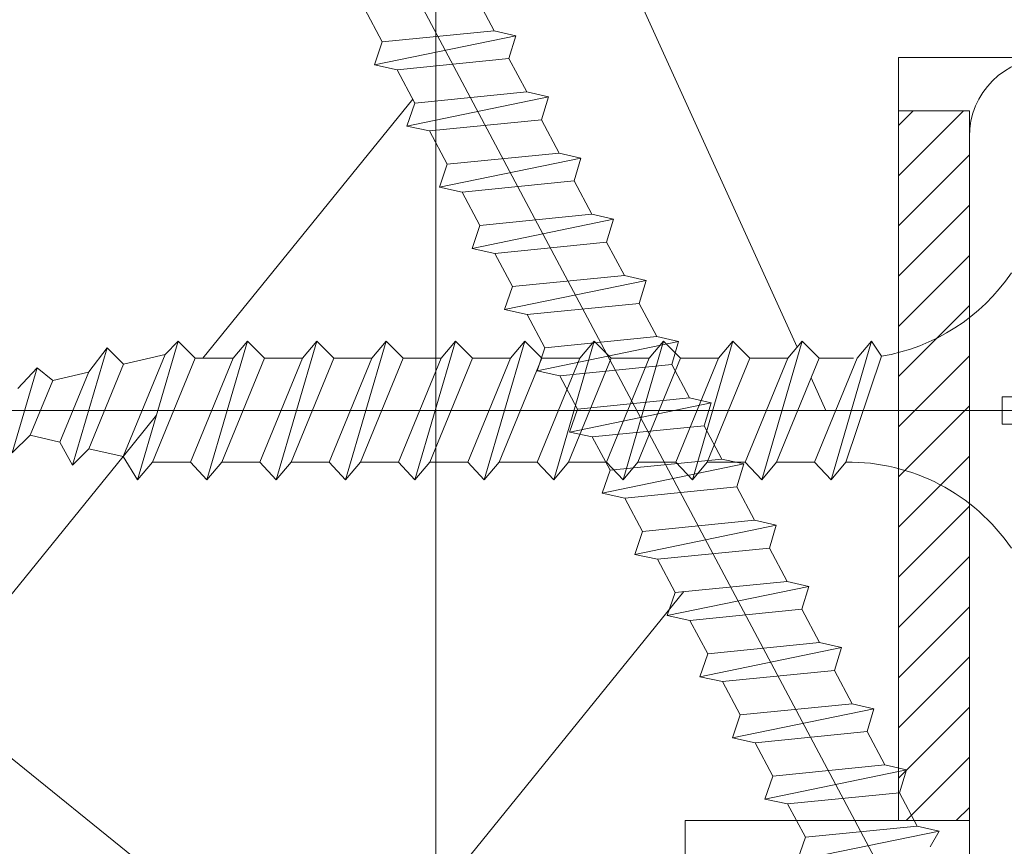
# Model space of a CAD drawing. Units: millimetres. Extents: x 0 to 459, y -15 to 642.
# Drawn here: x 103 to 117, y 445 to 457 of the extents above; entities that cross this region are included whole.
import ezdxf

# ---------------------------------------------------------------- set-up
doc = ezdxf.new("R2010")
doc.units = ezdxf.units.MM
doc.header["$PDMODE"] = 2
doc.header["$PDSIZE"] = 10
for name, color, linetype, lineweight in [('Accessoires', 5, 'Continuous', 9), ('AM_4', 3, 'Continuous', 20), ('AM_5', 3, 'Continuous', 20), ('Contour principale', 30, 'Continuous', 15), ('Contour secondaire', 5, 'Continuous', 9), ('Hachures', 5, 'Continuous', 9)]:
    doc.layers.add(name, color=color, linetype=linetype, lineweight=lineweight)
doc.layers.add('Détails masqués', color=9, linetype='Continuous', lineweight=0, plot=False)
doc.styles.get("Standard").update_dxf_attribs({"font": 'arial.ttf'})
doc.dimstyles.new('MAL-ISO$0', dxfattribs={"dimtxt": 3, "dimasz": 3, "dimexe": 1, "dimexo": 1, "dimgap": 1.5, "dimtad": 1, "dimtxsty": 'Standard', "dimcen": 0, "dimclrd": 256, "dimclre": 256, "dimclrt": 3, "dimadec": 1, "dimazin": 2, "dimtp": 0.1, "dimtm": 0.1, "dimtfac": 0.71, "dimtmove": 0, "dimatfit": 3, "dimfxl": 1, "dimlwd": -1, "dimlwe": -1, "dimarcsym": 1})
pattern_1 = [(51.00000096237134, (25.99158393827067, 27.12293695375809), (-10.84005081028688, 103.1361774472488), [21.999, -51.331]), (51.00000096237134, (23.14217823183228, 29.43034011968211), (-10.84005081028688, 103.1361774472488), [21.999, -51.331]), (51.00000096237134, (19.75076998487955, 36.89455215796863), (-10.84005081028688, 103.1361774472488), [14.666, -58.664]), (51.00000096237134, (16.35936173792681, 44.35876419625509), (-10.84005081028688, 103.1361774472488), [10.9995, -62.33049999999999]), (51.00000096237134, (10.66055032505002, 48.97357052810321), (-10.84005081028688, 103.1361774472488), [7.333, -65.997]), (51.00000096237134, (-6.575276917447006, 39.34134832775931), (-10.84005081028688, 103.1361774472488), [3.6665, -18.3325, 3.6665, -47.6645]), (51.00000096237134, (-2.502473126113259, 50.19696861299855), (-10.84005081028688, 103.1361774472488), [3.6665, -29.332, 10.9995, -29.332]), (51.00000096237134, (3.877733831144546, 63.90199460467619), (-10.84005081028688, 103.1361774472488), [3.6665, -3.6665, 3.6665, -62.33049999999999]), (51.00000096237134, (-1.279075041217894, 63.35999206416182), (-10.84005081028688, 103.1361774472488), [3.6665, -69.6635]), (51.00000096237134, (-9.285289620018723, 65.12539268957153), (-10.84005081028688, 103.1361774472488), [10.9995, -62.33049999999999]), (51.00000096237134, (-14.98410103289552, 69.74019902141964), (-10.84005081028688, 103.1361774472488), [14.666, -58.664]), (51.00000096237134, (-22.99031561169635, 71.50559964682935), (-10.84005081028688, 103.1361774472488), [18.3325, -21.999, 3.6665, -29.332]), (141.0000009623713, (-7.256672461828018, 21.0215160042336), (-103.1361774472488, -10.84005081028688), [3.6665, -7.333, 18.3325, -43.998]), (141.0000009623713, (-10.64808070878076, 28.48572804252012), (-103.1361774472488, -10.84005081028688), [3.6665, -3.6665, 10.9995, -54.9975]), (141.0000009623713, (-31.13592319436385, 49.79435907635087), (-103.1361774472488, -10.84005081028688), [7.333, -65.997]), (141.0000009623713, (-6.033274376932667, 34.18453945539687), (-103.1361774472488, -10.84005081028688), [14.666, -21.999, 3.6665, -32.9985]), (141.0000009623713, (-35.06933398183094, 62.41537998699982), (-103.1361774472488, -10.84005081028688), [3.6665, -69.6635]), (141.0000009623713, (-4.267873751522956, 42.19075403419771), (-103.1361774472488, -10.84005081028688), [10.9995, -62.33049999999999]), (141.0000009623713, (-2.502473126113259, 50.19696861299855), (-103.1361774472488, -10.84005081028688), [7.333, -65.997]), (141.0000009623713, (2.112333205734842, 55.89578002587535), (-103.1361774472488, -10.84005081028688), [3.6665, -10.9995, 10.9995, -47.6645]), (141.0000009623713, (1.570330665220496, 61.05258889823779), (-103.1361774472488, -10.84005081028688), [3.6665, -69.6635]), (141.0000009623713, (15.27535665689813, 54.67238194097996), (-103.1361774472488, -10.84005081028688), [10.2662, -63.0638]), (141.0000009623713, (28.98038264857574, 48.29217498372219), (-103.1361774472488, -10.84005081028688), [7.333, -65.997]), (141.0000009623713, (10.79994332891668, 72.45021172399134), (-103.1361774472488, -10.84005081028688), [3.6665, -69.6635]), (141.0000009623713, (18.26415536720318, 75.84161997094407), (-103.1361774472488, -10.84005081028688), [10.9995, -62.33049999999999]), (141.0000009623713, (22.87896169905128, 81.54043138382087), (-103.1361774472488, -10.84005081028688), [10.9995, -62.33049999999999]), (96.00000096237129, (38.75199785278628, 54.53298893711332), (-56.98811412985205, 46.14806331935893), [5.1851643, -5.1851643, 5.1851643, -88.14878760146]), (96.00000096237129, (15.27535665689813, 54.67238194097996), (-56.98811412985205, 46.14806331935893), [10.3703286, -93.33395190146]), (96.00000096237129, (-31.67792573487819, 54.95116794871331), (-56.98811412985205, 46.14806331935893), [10.3703286, -93.33395190146]), (96.00000096237129, (-8.201284538990038, 54.81177494484666), (-56.98811412985205, 46.14806331935893), [10.3703286, -93.33395190146]), (96.00000096237129, (5.503741452687578, 48.43156798758883), (-56.98811412985205, 46.14806331935893), [10.3703286, -93.33395190146]), (96.00000096237129, (30.74578327398544, 56.29838956252303), (-56.98811412985205, 46.14806331935893), [10.3703286, -93.33395190146]), (96.00000096237129, (23.28157123569896, 52.90698131557025), (-56.98811412985205, 46.14806331935893), [15.55563956, -88.14864094146]), (96.00000096237129, (-16.20749911779087, 56.57717557025637), (-56.98811412985205, 46.14806331935893), [5.1851643, -98.51911620146]), (96.00000096237129, (-24.21371369659171, 58.34257619566608), (-56.98811412985205, 46.14806331935893), [5.1851643, -98.51911620146]), (96.00000096237129, (-5.754488369199322, 81.1378218471732), (-56.98811412985205, 46.14806331935893), [5.1851643, -98.51911620146]), (96.00000096237129, (4.28034336779222, 35.26854453642557), (-56.98811412985205, 46.14806331935893), [5.1851643, -98.51911620146]), (96.00000096237129, (9.715938247887998, 82.76382946871627), (-56.98811412985205, 46.14806331935893), [5.1851643, -98.51911620146]), (96.00000096237129, (-0.7370725007035546, 58.20318319179938), (-56.98811412985205, 46.14806331935893), [5.1851643, -98.51911620146]), (96.00000096237129, (-1.82107758173224, 68.5168009365243), (-56.98811412985205, 46.14806331935893), [5.1851643, -98.51911620146]), (186.0000009623713, (7.269142078097289, 56.43778256638967), (-46.14806331935894, -56.98811412985204), [5.1851643, -5.1851643, 15.55563956, -77.77831234146]), (186.0000009623713, (14.19135157586944, 64.98599968570488), (-46.14806331935894, -56.98811412985204), [5.1851643, -98.51911620146]), (186.0000009623713, (34.13719152093819, 48.83417752423651), (-46.14806331935894, -56.98811412985204), [5.1851643, -98.51911620146]), (186.0000009623713, (10.66055032505002, 48.97357052810321), (-46.14806331935894, -56.98811412985204), [5.1851643, -98.51911620146]), (186.0000009623713, (6.185136997068589, 66.7514003111146), (-46.14806331935894, -56.98811412985204), [5.1851643, -98.51911620146]), (186.0000009623713, (8.895149699640314, 40.96735594930237), (-46.14806331935894, -56.98811412985204), [5.1851643, -98.51911620146]), (186.0000009623713, (27.35437502703271, 63.76260160080949), (-46.14806331935894, -56.98811412985204), [5.1851643, -98.51911620146]), (186.0000009623713, (12.14716494272638, 10.02650271512772), (-46.14806331935894, -56.98811412985204), [5.1851643, -98.51911620146]), (186.0000009623713, (11.60516240221204, 15.18331158749015), (-46.14806331935894, -56.98811412985204), [10.3703286, -93.33395190146]), (186.0000009623713, (11.06315986169769, 20.34012045985259), (-46.14806331935894, -56.98811412985204), [10.3703286, -93.33395190146]), (186.0000009623713, (15.67796619354579, 26.03893187272939), (-46.14806331935894, -56.98811412985204), [10.3703286, -93.33395190146]), (186.0000009623713, (12.28655794659305, 33.50314391101585), (-46.14806331935894, -56.98811412985204), [10.3703286, -93.33395190146]), (186.0000009623713, (7.950537622478301, 74.75761488991543), (-46.14806331935894, -56.98811412985204), [10.3703286, -93.33395190146]), (186.0000009623713, (45.67420735055843, 63.08120605642847), (-46.14806331935894, -56.98811412985204), [10.3703286, -93.33395190146]), (186.0000009623713, (2.391119213468194, 102.8490624176517), (-46.14806331935894, -56.98811412985204), [10.3703286, -93.33395190146]), (186.0000009623713, (8.089930626344973, 98.23425608580357), (-46.14806331935894, -56.98811412985204), [10.3703286, -93.33395190146]), (186.0000009623713, (6.324530000935262, 90.22804150700273), (-46.14806331935894, -56.98811412985204), [10.3703286, -93.33395190146]), (186.0000009623713, (-25.97911432200141, 50.33636161686525), (-46.14806331935894, -56.98811412985204), [15.55563956, -88.14864094146]), (186.0000009623713, (9.715938247887998, 82.76382946871627), (-46.14806331935894, -56.98811412985204), [15.55563956, -88.14864094146]), (77.56505216237133, (-32.76193081590688, 65.26478569343823), (46.1480632956864, 56.98811414723543), [8.198293999999999, -155.77257075341]), (77.56505216237133, (-4.267873751522956, 42.19075403419771), (46.1480632956864, 56.98811414723543), [8.198293999999999, -155.77257075341]), (77.56505216237133, (-16.74950165830522, 61.73398444261881), (46.1480632956864, 56.98811414723543), [8.198293999999999, -155.77257075341]), (77.56505216237133, (36.98659722737658, 46.52677435831248), (46.1480632956864, 56.98811414723543), [8.198293999999999, -155.77257075341]), (77.56505216237133, (28.98038264857574, 48.29217498372219), (46.1480632956864, 56.98811414723543), [8.198293999999999, -155.77257075341]), (77.56505216237133, (3.738340827277881, 40.425353408788), (46.1480632956864, 56.98811414723543), [8.198293999999999, -155.77257075341]), (77.56505216237133, (-24.75571623710604, 63.49938506802846), (46.1480632956864, 56.98811414723543), [8.198293999999999, -155.77257075341]), (77.56505216237133, (6.185136997068589, 66.7514003111146), (46.1480632956864, 56.98811414723543), [16.396588, -147.57427675341]), (114.4349497823713, (-2.363080122246579, 73.67360980888668), (-56.98811412641972, 46.14806332139163), [8.198293999999999, -155.77257075341]), (114.4349497823713, (21.65556361415592, 68.3774079326576), (-56.98811412641972, 46.14806332139163), [8.198293999999999, -155.77257075341]), (114.4349497823713, (-12.81609087083813, 49.11296353196985), (-56.98811412641972, 46.14806332139163), [8.198293999999999, -155.77257075341]), (114.4349497823713, (-24.89510924097273, 40.02274387214032), (-56.98811412641972, 46.14806332139163), [8.198293999999999, -155.77257075341]), (114.4349497823713, (14.19135157586944, 64.98599968570488), (-56.98811412641972, 46.14806332139163), [8.198293999999999, -155.77257075341]), (114.4349497823713, (9.57654524402134, 59.28718827282808), (-56.98811412641972, 46.14806332139163), [8.198293999999999, -155.77257075341]), (114.4349497823713, (-17.43089720268623, 43.41415211909305), (-56.98811412641972, 46.14806332139163), [16.396588, -147.57427675341]), (114.4349497823713, (37.12599023124325, 70.00341555420061), (-56.98811412641972, 46.14806332139163), [16.396588, -147.57427675341]), (114.4349497823713, (29.66177819295676, 66.6120073072479), (-56.98811412641972, 46.14806332139163), [16.396588, -147.57427675341]), (167.5650521623713, (1.291544657487158, 14.09930650646146), (-56.98811414723543, 46.14806329568638), [8.198293999999999, -155.77257075341]), (167.5650521623713, (-30.05191811333516, 39.48074133162601), (-56.98811414723543, 46.14806329568638), [8.198293999999999, -155.77257075341]), (167.5650521623713, (19.06937444049853, 18.57471983444287), (-56.98811414723543, 46.14806329568638), [8.198293999999999, -155.77257075341]), (167.5650521623713, (-36.83473460724063, 54.40916540819899), (-56.98811414723543, 46.14806329568638), [8.198293999999999, -155.77257075341]), (167.5650521623713, (1.97294020186817, 32.41913882998716), (-56.98811414723543, 46.14806329568638), [8.198293999999999, -155.77257075341]), (167.5650521623713, (5.503741452687578, 48.43156798758883), (-56.98811414723543, 46.14806329568638), [8.198293999999999, -155.77257075341]), (167.5650521623713, (-1.279075041217894, 63.35999206416182), (-56.98811414723543, 46.14806329568638), [8.198293999999999, -155.77257075341]), (167.5650521623713, (0.7495421169728118, 19.25611537882389), (-56.98810847065019, 46.14808903939516), [8.198293999999999, -155.77257075341]), (167.5650521623713, (3.738340827277881, 40.425353408788), (-56.98811414723543, 46.14806329568638), [8.198293999999999, -155.77257075341]), (167.5650521623713, (23.28157123569896, 52.90698131557025), (-56.98811414723543, 46.14806329568638), [8.198293999999999, -155.77257075341]), (167.5650521623713, (22.19756615467026, 63.22059906029517), (-56.98811414723543, 46.14806329568638), [8.198293999999999, -155.77257075341]), (167.5650521623713, (14.3307445797361, 88.46264088159302), (-56.98811414723543, 46.14806329568638), [8.198293999999999, -155.77257075341]), (167.5650521623713, (-37.37673714775499, 59.56597428056142), (-56.98811414723543, 46.14806329568638), [8.198293999999999, -155.77257075341]), (167.5650521623713, (-41.44954093908873, 48.71035399532218), (-56.98811414723543, 46.14806329568638), [16.396588, -147.57427675341]), (167.5650521623713, (5.364348448820905, 24.9549267917007), (-56.98811414723543, 46.14806329568638), [16.396588, -147.57427675341]), (204.4349497823713, (6.990356070363944, 9.484500174613345), (-46.14806332139165, -56.98811412641971), [8.198293999999999, -155.77257075341]), (204.4349497823713, (49.06561559751115, 55.61699401814201), (-46.14806332139165, -56.98811412641971), [8.198293999999999, -155.77257075341]), (204.4349497823713, (18.26415536720318, 75.84161997094407), (-46.14806332139165, -56.98811412641971), [8.198293999999999, -155.77257075341]), (204.4349497823713, (19.75076998487955, 36.89455215796863), (-46.14806332139165, -56.98811412641971), [8.198293999999999, -155.77257075341]), (204.4349497823713, (23.14217823183228, 29.43034011968211), (-46.14806332139165, -56.98811412641971), [8.198293999999999, -155.77257075341]), (204.4349497823713, (16.35936173792681, 44.35876419625509), (-46.14806332139165, -56.98811412641971), [8.198293999999999, -155.77257075341]), (204.4349497823713, (-3.989087743789604, 89.14403642597404), (-46.14806332139165, -56.98811412641971), [8.198293999999999, -155.77257075341]), (204.4349497823713, (-2.223687118379914, 97.15025100477487), (-46.14806332139165, -56.98811412641971), [16.396588, -147.57427675341])]

# ---------------------------------------------------------------- blocks, each defined once
blk = doc.blocks.new('*D78')
at = {"layer": 'AM_5', "transparency": 16777216}
for p, q in [((108.9372725799301, 415.9996907262267), (108.9372713382229, 489.8061328526332)), ((347.9800934922391, 415.9996960772333), (347.9800922505319, 489.8061368742498)), ((111.9372713550467, 488.8061329031047), (344.9800922673557, 488.8061368237783))]:
    blk.add_line(p, q, dxfattribs=at)
for points in [[(111.9372713466348, 489.3061329031047), (111.9372713634586, 488.3061329031047), (108.9372713550467, 488.8061328526332)], [(344.9800922589438, 489.3061368237783), (344.9800922757676, 488.3061368237783), (347.9800922673557, 488.8061368742498)]]:
    blk.add_solid(points, dxfattribs=at)
at = {"layer": 'Defpoints', "color": 0, "transparency": 16777216}
for p in [(347.9800922824711, 488.8061368634891), (108.937272609587, 414.9996907228581), (347.980093521896, 414.9996960664727)]:
    blk.add_point(p, dxfattribs=at)
at = {"layer": 'AM_5', "color": 3, "transparency": 16777216, "insert": (223.5187250470725, 492.928235735312), "char_height": 4, "attachment_point": 5, "rotation": 9.639346397879344e-07}
blk.add_mtext('Largeur passage Réel = LS + LSF - 179 (1681)', dxfattribs=at)
blk = doc.blocks.new('sby')
at = {"layer": 'Contour secondaire', "color": 5}
for p, q in [((-0.001530087400283264, 8.947922448249301), (0.02234452662401054, -130.6703730405425)), ((1.543384161535869, 0.0005276504234643653), (1.543779902269421, -2.313758030461031)), ((-1.54233007899893, -3.856257535517216e-09), (-1.541934338267197, -2.314285684740753)), ((-1.541934338267197, -2.314285684740753), (1.543779902269421, -2.313758030461031)), ((-5.808659139247538, -19.90301326925328), (6.118024660563492, -15.90933257900542)), ((6.118024660563492, -15.90933257900542), (7.812502216247822, -17.01070549794895)), ((-7.80419657344828, -21.58486337723662), (7.814521376875064, -17.01011408232807)), ((-7.80419657344828, -21.58486337723662), (7.814521376875064, -17.01011408232807)), ((7.812502216247822, -17.01070549794895), (5.915083573016318, -18.6520155876533)), ((5.915083573016318, -18.6520155876533), (-5.809386516322434, -23.45907422441451)), ((-7.80419657344828, -21.58486337723662), (-5.808659139247538, -19.90301326925328)), ((5.915810950493437, -22.90570451679014), (5.915153520289095, -19.06106584375448)), ((-5.809386516322434, -23.45907422441451), (-7.805532034144562, -21.58486337646536)), ((-5.808659139247311, -27.71276315449722), (5.915810950493437, -22.90570451679014)), ((5.915810950493437, -22.90570451679014), (7.814521376874836, -24.81986396757202)), ((-5.808659139247311, -27.71276315449722), (-5.809386516320615, -23.45907422441451)), ((-7.804196573448053, -29.39461326248056), (7.814521376874836, -24.81986396757202)), ((5.915083573014272, -26.46176547289724), (7.813185915822032, -24.81986396757202)), ((5.915083573014272, -26.46176547289724), (-5.809386516322661, -31.26882410965845)), ((5.915810950493324, -30.71545440203408), (5.915083573014272, -26.46176547289724)), ((-7.804196573448053, -29.39461326248056), (-5.808659139247311, -27.71276315449722)), ((-5.809386516322661, -31.26882410965845), (-7.805532034144335, -29.39461326170931)), ((-5.808659139247538, -35.52251303972662), (5.915810950493324, -30.71545440203408)), ((5.915810950493324, -30.71545440203408), (7.814521376875064, -32.62961385281596)), ((-5.808659139247538, -35.52251303972662), (-5.809386516320842, -31.26882410965845)), ((-7.80419657344828, -37.20436314772451), (7.814521376875064, -32.62961385281596)), ((5.915083573014499, -34.27151535814119), (7.81318591582226, -32.62961385281596)), ((5.915083573014499, -34.27151535814119), (-5.809386516322888, -39.0785739949024)), ((5.915810950493551, -38.52520428727803), (5.915083573014499, -34.27151535814119)), ((-7.80419657344828, -37.20436314772451), (-5.808659139247538, -35.52251303972662)), ((-5.809386516322888, -39.0785739949024), (-7.805532034144562, -37.20436314695326)), ((-5.808659139247652, -43.33226292497056), (5.915810950493551, -38.52520428727803)), ((5.915810950493551, -38.52520428727803), (7.81452137687495, -40.43936373805991)), ((-5.808659139247652, -43.33226292497056), (-5.809386516321069, -39.0785739949024)), ((-7.804196573447939, -45.0141130329539), (7.81452137687495, -40.43936373805991)), ((5.915083573014385, -42.08126524338513), (7.813185915822146, -40.43936373805991)), ((5.915083573014385, -42.08126524338513), (-5.809386516322547, -46.88832388014634)), ((5.915810950493324, -46.33495417252198), (5.915083573014385, -42.08126524338513)), ((-7.804196573447939, -45.0141130329539), (-5.808659139247652, -43.33226292497056)), ((-5.809386516322547, -46.88832388014634), (-7.805532034144221, -45.0141130321972)), ((-5.808659139247425, -51.14201281021451), (5.915810950493324, -46.33495417252198)), ((5.915810950493324, -46.33495417252198), (7.814521376874723, -48.24911362330386)), ((-5.808659139247425, -51.14201281021451), (-5.809386516320728, -46.88832388014634)), ((-7.804196573448166, -52.82386291819785), (7.814521376874723, -48.24911362330386)), ((5.915083573014158, -49.89101512862908), (7.813185915821919, -48.24911362330386)), ((5.915083573014158, -49.89101512862908), (-5.809386516322775, -54.69807376539029)), ((5.91581095049321, -54.14470405775137), (5.915083573014158, -49.89101512862908)), ((-7.804196573448166, -52.82386291819785), (-5.808659139247425, -51.14201281021451)), ((-5.809386516322775, -54.69807376539029), (-7.805532034144449, -52.82386291744115)), ((-5.808659139247538, -58.95176269545846), (5.91581095049321, -54.14470405775137)), ((5.91581095049321, -54.14470405775137), (7.81452137687495, -56.05886350853325)), ((-5.808659139247538, -58.95176269545846), (-5.809386516320956, -54.69807376539029)), ((-7.804196573448394, -60.63361280344179), (7.81452137687495, -56.05886350853325)), ((5.915083573014499, -57.70076501387302), (7.813185915822146, -56.05886350853325)), ((5.915083573014499, -57.70076501387302), (-5.809386516322547, -62.50782365063424)), ((5.915810950493437, -61.95445394299531), (5.915083573014499, -57.70076501387302)), ((-7.804196573448394, -60.63361280344179), (-5.808659139247538, -58.95176269545846)), ((-5.809386516322547, -62.50782365063424), (-7.805532034144676, -60.63361280268509)), ((-5.808659139247311, -66.7615125807024), (5.915810950493437, -61.95445394299531)), ((5.915810950493437, -61.95445394299531), (7.814521376874836, -63.8686133937772)), ((-5.808659139247311, -66.7615125807024), (-5.809386516320728, -62.50782365063424)), ((-7.804196573448053, -68.44336268868574), (7.814521376874836, -63.8686133937772)), ((5.915083573014272, -65.51051489910242), (7.813185915822032, -63.8686133937772)), ((5.915083573014272, -65.51051489910242), (-5.809386516322661, -70.31757353586363)), ((5.91581095049321, -69.76420382823926), (5.915083573014272, -65.51051489910242)), ((-7.804196573448053, -68.44336268868574), (-5.808659139247311, -66.7615125807024)), ((-5.809386516322661, -70.31757353586363), (-7.805532034144335, -68.44336268792904)), ((-5.808659139247538, -74.57126246594635), (5.91581095049321, -69.76420382823926)), ((5.91581095049321, -69.76420382823926), (7.814521376875064, -71.67836327902114)), ((-5.808659139247538, -74.57126246594635), (-5.809386516320842, -70.31757353586363)), ((-7.80419657344828, -76.25311257392968), (7.814521376875064, -71.67836327902114)), ((5.915083573014499, -73.32026478434636), (7.81318591582226, -71.67836327902114)), ((5.915083573014499, -73.32026478434636), (-5.809386516322888, -78.12732342110758)), ((5.915810950493551, -77.5739537134832), (5.915083573014499, -73.32026478434636)), ((-7.80419657344828, -76.25311257392968), (-5.808659139247538, -74.57126246594635)), ((-5.809386516322888, -78.12732342110758), (-7.805532034144562, -76.25311257317298)), ((-5.808659139247652, -82.3810123511903), (5.915810950493551, -77.5739537134832)), ((5.915810950493551, -77.5739537134832), (7.81452137687495, -79.48811316426509)), ((-5.808659139247652, -82.3810123511903), (-5.809386516321069, -78.12732342110758)), ((-7.804196573448053, -84.06286245917363), (7.81452137687495, -79.48811316426509)), ((5.915083573014385, -81.13001466959031), (7.813185915822146, -79.48811316426509)), ((5.915083573014385, -81.13001466959031), (-5.809386516322661, -85.93707330635152)), ((5.915810950493324, -85.38370359872715), (5.915083573014385, -81.13001466959031)), ((-7.804196573448053, -84.06286245917363), (-5.808659139247652, -82.3810123511903)), ((-5.809386516322661, -85.93707330635152), (-7.805532034144335, -84.06286245840238)), ((-5.808659139249244, -90.19076223643424), (5.915810950491505, -85.38370359872715)), ((5.915810950491505, -85.38370359872715), (7.814521376872904, -87.29786304950903)), ((-5.808659139249244, -90.19076223643424), (-5.809386516322661, -85.93707330635152)), ((-7.804196573449985, -91.87261234441758), (7.814521376872904, -87.29786304950903)), ((5.915083573012339, -88.93976455483426), (7.8131859158201, -87.29786304950903)), ((5.915083573012339, -88.93976455483426), (-5.809386516324594, -93.74682319159547)), ((5.915810950491732, -93.1934534839711), (5.915083573012339, -88.93976455483426)), ((-7.804196573449985, -91.87261234441758), (-5.808659139249244, -90.19076223643424)), ((-5.809386516324594, -93.74682319159547), (-7.805532034146268, -91.87261234364632)), ((-5.808659139249471, -98.00051212166363), (-5.809386516322775, -93.74682319159547)), ((-5.808659139249471, -98.00051212166363), (5.915810950491732, -93.1934534839711)), ((5.915810950491732, -93.1934534839711), (7.814521376873131, -95.10761293475298)), ((-7.804196573450213, -99.68236222966152), (7.814521376873131, -95.10761293475298)), ((6.334790302902775, -96.57743375366044), (7.814521376873131, -95.10761293475298)), ((6.334790302902775, -96.57743375366044), (-5.19282407878211, -101.3037811154172)), ((5.247748884781686, -101.2771102919833), (6.334790302902775, -96.57743375366044)), ((-7.804196573450213, -99.68236222966152), (-5.808659139249471, -98.00051212166363)), ((-7.805532034146495, -99.68236222889027), (-5.19282407878211, -101.3037811154172)), ((-4.294100780611075, -105.1892897340113), (-5.19282407878211, -101.3037811154172)), ((-4.294100780609256, -105.1892897340113), (5.247748884783505, -101.2771102919833)), ((5.247748884783505, -101.2771102919833), (7.086330107557274, -103.130651292613)), ((-6.146677291140804, -107.0066218722168), (7.086330107557274, -103.130651292613)), ((7.086330107557274, -103.130651292613), (4.357787764447608, -105.1977590470087)), ((-4.294100780609256, -105.1892897340113), (-6.146677291140804, -107.0066218722168)), ((4.357787764447608, -105.1977590470087), (-3.553846087319357, -108.4415464035519)), ((3.404999853271988, -109.2439864800399), (4.339128050061959, -105.2054095711246)), ((3.404999853381128, -109.2439864799817), (4.337309140261027, -105.2132733830549)), ((-6.146677291140804, -107.0066218722168), (-3.553846087319357, -108.4415464035519)), ((-2.774564356490259, -111.7776214572186), (-3.546457783648179, -108.4456352382367)), ((-2.770588006083813, -111.7759911447647), (-3.542888637728424, -108.4370538250041)), ((-2.774564356490259, -111.7776214572186), (3.404999853381128, -109.2439864799817)), ((3.404999853381128, -109.2439864799817), (4.81591202773609, -111.0049848025701)), ((-4.771072319214113, -113.8130289723449), (4.81591202773609, -111.0049848025701)), ((-2.774564356490259, -111.7776214572186), (-4.771072319214113, -113.8130289723449)), ((4.81591202773609, -111.0049848025701), (2.496239102442132, -113.1728906675125))]:
    blk.add_line(p, q, dxfattribs=at)
for centre, start, end in [((-27.99089051590988, -19.61251015176822), 359.249685443828, 55.76684845893157), ((27.9908904257137, -19.61251015175367), 124.2331515410361, 170.3906814839999)]:
    blk.add_arc(centre, 22.18413353974098, start, end, dxfattribs=at)
blk = doc.blocks.new('sbhs')
at = {"layer": 'Contour secondaire', "color": 5}
for p, q in [((-7.901032035715957, 4.199320373161754), (184.3602814558431, -97.9856659762554)), ((15.39468768307029, -17.02429989626762), (18.68796773005295, -1.086075777646329)), ((15.39468768307029, -17.02429989626762), (18.68796773005295, -1.086075777646329)), ((16.91957838675785, -2.067207856951427), (18.6875419805491, -1.088136243481131)), ((18.6875419805491, -1.088136243481131), (19.24594867770054, -3.534005879999313)), ((19.24594867770054, -3.534005879999313), (17.9860242340817, -16.14287585354032)), ((23.00207456148905, -5.530349632965226), (19.24594867770054, -3.534005879999313)), ((21.74215011851231, -18.13921960729203), (23.00207456148905, -5.530349632965226)), ((22.29028754507419, -20.69075537985918), (25.58356759205674, -4.752531261237891)), ((23.00207456148905, -5.530349632965226), (25.58356759205674, -4.752531261237891)), ((26.14154853970444, -7.200461363590875), (25.58294063106916, -4.753710403365403)), ((26.14154853970444, -7.200461363590875), (24.88162409608742, -19.80933133713188)), ((29.89767442349284, -9.196805116556789), (26.14154853970444, -7.200461363590875)), ((29.18588740707844, -24.35721086345075), (32.47916745406064, -8.418986744829454)), ((29.89767442349284, -9.196805116556789), (32.47916745406064, -8.418986744829454)), ((33.03714840170824, -10.86691684718244), (32.47854049307307, -8.420165886956966)), ((28.63774998051656, -21.8056750908836), (29.89767442349284, -9.196805116556789)), ((33.03714840170824, -10.86691684718244), (31.77722395809167, -23.47578682072344)), ((36.79327428549709, -12.86326060014835), (33.03714840170824, -10.86691684718244)), ((36.08148726908223, -28.02366634704231), (39.37476731606489, -12.08544222842102)), ((36.79327428549709, -12.86326060014835), (39.37476731606489, -12.08544222842102)), ((39.93274826371248, -14.533372330774), (39.37414035507732, -12.08662137054853)), ((35.53334984252035, -25.47213057447516), (36.79327428549709, -12.86326060014835)), ((39.93274826371248, -14.533372330774), (38.67282382009546, -27.142242304315)), ((43.68887414750282, -16.52971608373991), (39.93274826371248, -14.533372330774)), ((17.9860242340817, -16.14287585354032), (15.39406072157703, -17.02547903771119)), ((21.74215011851231, -18.13921960729203), (17.98602423408352, -16.14287585352577)), ((42.42894970452608, -29.13858605806672), (43.68887414750282, -16.52971608373991)), ((42.97708713109023, -31.69012183063387), (46.2703671780705, -15.75189771201258)), ((43.68887414750282, -16.52971608373991), (46.2703671780705, -15.75189771201258)), ((46.82834812571821, -18.19982781436556), (46.26974021708293, -15.75307685414009)), ((22.29028754507419, -20.69075537985918), (21.74215011851231, -18.13921960729203)), ((46.82834812571639, -18.19982781436556), (45.56842368209936, -30.80869778790657)), ((50.58447400950888, -20.19617156733148), (46.82834812571821, -18.19982781436556)), ((24.88162409608742, -19.80933133713188), (22.28966058358094, -20.69193452130276)), ((28.63774998051656, -21.8056750908836), (24.88162409608742, -19.80933133711733)), ((49.87268699309402, -35.35657731422543), (53.16596704007668, -19.41835319560414)), ((50.58447400950888, -20.19617156733148), (53.16596704007668, -19.41835319560414)), ((53.72394798772427, -21.86628329795712), (53.16534007908911, -19.41953233773165)), ((49.32454956653214, -32.80504154165828), (50.58447400950888, -20.19617156733148)), ((29.18588740707844, -24.35721086345075), (28.63774998051656, -21.8056750908836)), ((53.72394798772245, -21.86628329795712), (52.46402354410725, -34.47515327148358)), ((57.48007387151267, -23.86262705092304), (53.72394798772427, -21.86628329795712)), ((56.76828685509781, -39.023032797817), (60.06156690208047, -23.0848086791957)), ((57.48007387151267, -23.86262705092304), (60.06156690208047, -23.0848086791957)), ((60.61954784972806, -25.53273878154869), (60.0609399410929, -23.08598782132322)), ((31.77722395809167, -23.47578682072344), (29.18526044558519, -24.35839000489432)), ((35.53334984252035, -25.47213057447516), (31.77722395809167, -23.47578682070889)), ((56.22014942853593, -36.47149702524985), (57.48007387151267, -23.86262705092304)), ((36.08148726908223, -28.02366634704231), (35.53334984252035, -25.47213057447516)), ((60.61954784972806, -25.53273878154869), (59.35962340611104, -38.14160875507514)), ((64.37567373351703, -27.5290825345146), (60.61954784972806, -25.53273878154869)), ((38.67282382009546, -27.142242304315), (36.0808603075908, -28.02484548848588)), ((42.42894970452608, -29.13858605806672), (38.67282382009728, -27.14224230430045)), ((63.11574929054029, -40.13795250884141), (64.37567373351703, -27.5290825345146)), ((63.66388671710217, -42.68948828140856), (66.95716676408472, -26.75126416278727)), ((64.37567373351703, -27.5290825345146), (66.95716676408472, -26.75126416278727)), ((67.51514771173242, -29.19919426514025), (66.95653980309714, -26.75244330491478)), ((42.97708713109023, -31.69012183063387), (42.42894970452608, -29.13858605806672)), ((67.51514771173242, -29.19919426514025), (66.2552232681154, -41.8080642386667)), ((71.27127359552082, -31.1955380181098), (67.51514771173242, -29.19919426514025)), ((45.56842368209936, -30.80869778790657), (42.97646016959698, -31.69130097207744)), ((49.32454956653214, -32.80504154165828), (45.568423682103, -30.80869778789202)), ((70.55948657910778, -46.35594376500012), (73.85276662609044, -30.41771964637883)), ((71.27127359552082, -31.1955380181098), (73.85276662609044, -30.41771964637883)), ((74.41074757373622, -32.86564974873181), (73.85213966510287, -30.41889878850634)), ((70.0113491525459, -43.80440799243297), (71.27127359552082, -31.1955380181098)), ((49.87268699309402, -35.35657731422543), (49.32454956653214, -32.80504154165828)), ((74.41074757373622, -32.86564974873181), (73.15082313011919, -45.47451972225826)), ((78.16687345752644, -34.86199350170136), (74.41074757373622, -32.86564974873181)), ((77.45508644111203, -50.02239924859168), (80.74836648809242, -34.08417512997039)), ((78.16687345752462, -34.86199350170136), (80.74836648809242, -34.08417512997039)), ((81.30634743574001, -36.53210523232337), (80.74773952710484, -34.0853542720979)), ((52.46402354410725, -34.47515327148358), (49.87206003160077, -35.357756455669)), ((56.22014942853593, -36.47149702524985), (52.46402354410725, -34.47515327148358)), ((76.90694901454833, -47.47086347603909), (78.16687345752462, -34.86199350170136)), ((56.76828685509781, -39.023032797817), (56.22014942853593, -36.47149702524985)), ((81.30634743574001, -36.53210523232337), (80.04642299212344, -49.14097520586438)), ((85.0624733195308, -38.52844898529293), (81.30634743574001, -36.53210523232337)), ((59.35962340611104, -38.14160875507514), (56.76765989360456, -39.02421193926057)), ((63.11574929054029, -40.13795250884141), (59.35962340611104, -38.14160875507514)), ((83.80254887655224, -51.13731895963065), (85.06247331952898, -38.52844898529293)), ((84.35068630311582, -53.68885473218324), (87.64396635009666, -37.7506306135765)), ((85.06247331952898, -38.52844898529293), (87.64396635009666, -37.7506306135765)), ((88.20194729774437, -40.19856071591494), (87.64333938911273, -37.75180975568946)), ((63.66388671710217, -42.68948828140856), (63.11574929054029, -40.13795250884141)), ((88.20194729774437, -40.19856071591494), (86.94202285412734, -52.80743068945594)), ((91.95807318153459, -42.19490446888449), (88.20194729774437, -40.19856071591494)), ((66.2552232681154, -41.8080642386667), (63.66325975560881, -42.69066742285213)), ((70.0113491525459, -43.80440799243297), (66.2552232681154, -41.8080642386667)), ((91.24628616511791, -57.35531021577845), (94.53956621210239, -41.41708609716807)), ((91.95807318153277, -42.19490446889904), (94.53956621210239, -41.41708609716807)), ((95.09754715974816, -43.8650161995065), (94.53893925111481, -41.41826523928103)), ((90.69814873855603, -54.80377444322221), (91.95807318153277, -42.19490446889904)), ((70.55948657910778, -46.35594376500012), (70.0113491525459, -43.80440799243297)), ((95.09754715974816, -43.8650161995065), (93.83762271613296, -56.4738861730475)), ((98.85367304353883, -45.8613599524906), (95.09754715974816, -43.8650161995065)), ((98.14188602712215, -61.02176569937001), (101.4351660741066, -45.08354158075963)), ((98.85367304353701, -45.8613599524906), (101.4351660741066, -45.08354158075963)), ((101.9931470217524, -47.53147168311261), (101.4345391131191, -45.08472072287259)), ((73.15082313011919, -45.47451972225826), (70.55885961761635, -46.35712290644369)), ((76.90694901455015, -47.47086347603909), (73.15082313011919, -45.47451972225826)), ((97.59374860056028, -58.47022992681377), (98.85367304353701, -45.8613599524906)), ((77.45508644111203, -50.02239924859168), (76.90694901454833, -47.47086347603909)), ((101.9931470217524, -47.53147168311261), (100.7332225781372, -60.14034165663907)), ((105.7492729055427, -49.52781543608216), (101.9931470217524, -47.53147168311261)), ((105.0374858891278, -64.68822118296157), (108.3307659361104, -48.74999706435119)), ((105.7492729055409, -49.52781543608216), (108.3307659361104, -48.74999706435119)), ((108.8887468837562, -51.19792716670418), (108.3301389751228, -48.75117620646415)), ((80.04642299212344, -49.14097520586438), (77.45445947961878, -50.02357839003525)), ((83.80254887655224, -51.13731895963065), (80.04642299212344, -49.14097520586438)), ((104.4893484625642, -62.13668541040897), (105.7492729055409, -49.52781543608216)), ((84.35068630311582, -53.68885473218324), (83.80254887655224, -51.13731895963065)), ((108.8887468837562, -51.19792716670418), (107.6288224401411, -63.80679714023063)), ((112.6448727675465, -53.19427091967373), (108.8887468837562, -51.19792716670418)), ((86.94202285412734, -52.80743068945594), (84.35005934162257, -53.69003387362682)), ((90.69814873855603, -54.80377444322221), (86.94202285412734, -52.80743068945594)), ((91.24628616511791, -57.35531021577845), (90.69814873855603, -54.80377444322221)), ((93.83762271613296, -56.4738861730475), (91.24565920362829, -57.35648935722202)), ((97.59374860056028, -58.47022992681377), (93.83762271613296, -56.4738861730475)), ((98.14188602712215, -61.02176569937001), (97.59374860056028, -58.47022992681377)), ((100.7332225781372, -60.14034165663907), (98.14125906563254, -61.02294484081358)), ((104.4893484625642, -62.13668541040897), (100.7332225781372, -60.14034165663907)), ((105.0374858891278, -64.68822118296157), (104.4893484625642, -62.13668541040897)), ((107.6288224401411, -63.80679714023063), (105.0368589276363, -64.68940032440514)), ((111.3849483245684, -65.80314089400053), (107.6288224401411, -63.80679714023063))]:
    blk.add_line(p, q, dxfattribs=at)
blk = doc.blocks.new('Patte fixation vitrage 23mm')
at = {"layer": 'Accessoires', "color": 5, "linetype": 'Continuous', "lineweight": 15}
blk.add_line((-8.07403921498917e-10, -1.11830006838909), (1.168095877801534e-07, -11.38632066189604), dxfattribs=at)
blk.add_arc((1.118299999192686, -1.118300056622957), 1.118300000000005, 90.00000060282392, 180.0000006028239, dxfattribs=at)
at = {"layer": 'Détails masqués', "color": 5, "xscale": -0.125, "yscale": 0.125, "zscale": 0.125, "rotation": 270.0000008848388}
for name, p in [('sbhs', (-0.2914916776861673, -13.23425728812862)), ('sby', (0.750000043208388, -4.974162489586433))]:
    blk.add_blockref(name, p, dxfattribs=at)

msp = doc.modelspace()

# ---------------------------------------------------------------- hatches: boundary and pattern name
at = {"layer": 'Contour secondaire'}
h = msp.add_hatch(dxfattribs=at)
h.set_pattern_fill('352', color=5, scale=73.33, angle=51.00000096237132)
h.set_pattern_definition(pattern_1)
h.paths.add_polyline_path([(113.5714304319536, 445.5406745040872), (113.8903724057335, 445.4721573360496), (114.0150245488426, 445.2376240278585), (112.4492666049251, 445.2376239776846), (112.4492670768587, 435.060369495776), (112.4492670767098, 435.0282512542431), (112.4492670783481, 435.0282512542424), (112.449267242532, 431.4876239776846), (67.94925118442995, 431.4876233255981), (66.94925116467843, 432.4876233109445), (66.94925070051752, 455.9876233278301), (67.949250680766, 456.9876233458572), (74.44925068076645, 456.9876234630333), (74.44925054556373, 464.4876234453109), (75.4492505275367, 465.487623463338), (104.0752842917282, 465.4876239793822), (104.3121637503085, 465.041934706135), (104.3089545167967, 465.0456234423731), (104.3836104273548, 464.7661620613005), (104.6015062518752, 463.9505070436115), (104.3692634121148, 463.6553777210704), (104.7090606464358, 463.5478959254518), (104.7095951832276, 463.5479493383424), (104.8202995888049, 463.1341143602036), (104.8188265898589, 463.1339671727086), (104.6168668738825, 462.8234392064258), (104.927981093042, 462.7315795855463), (105.056807387396, 462.2500014005598), (105.7587687167583, 462.3201439690371), (105.8628833947516, 462.1242519510155), (104.8637455231067, 461.917802265799), (105.1826874968848, 461.8492850977617), (105.4322304812432, 461.3797693702531), (105.4322080467687, 461.379703486347), (105.3219050936651, 461.0557739276329), (105.6408470674432, 460.9872567595953), (105.8903900518034, 460.5177410320869), (106.6750557384662, 460.5961477253852), (106.7791795895854, 460.400238448105), (105.7802120569032, 460.1938239596581), (106.0991540306831, 460.1253067916205), (106.3486970150415, 459.6557910641122), (107.133183189632, 459.7341798199013), (107.2373162138762, 459.5382532833641), (106.2385190201432, 459.3318739916837), (106.5574609939212, 459.2633568236458), (106.8070039782796, 458.7938410961374), (107.5913106407978, 458.8722119144173), (107.6954528381671, 458.6762681186232), (106.6968259833813, 458.4699240237089), (107.0157679571594, 458.4014068556713), (107.2653109415177, 457.9318911281627), (108.0494380919637, 458.0102440089333), (108.153589462458, 457.8142829538824), (107.1551329466194, 457.6079740557341), (107.4740749203975, 457.5394568876966), (107.7236179047559, 457.069941160188), (108.5075655431295, 457.1482761034493), (108.6117260867488, 456.9522977891415), (107.6134399098575, 456.7460240877595), (107.9323818836356, 456.6775069197216), (108.181924867994, 456.2079911922135), (108.9656929942952, 456.2863081979655), (109.0698627110397, 456.0903126244005), (108.0717468730957, 455.8840741197847), (108.3906888468737, 455.8155569517469), (108.6402318312321, 455.3460412242388), (109.423820445461, 455.4243402924815), (109.5279993353306, 455.2283274596596), (108.5300538363338, 455.0221241518097), (108.8489958101123, 454.9536069837721), (109.0985387944702, 454.484091256264), (109.8819478966269, 454.5623723869974), (109.9861359596215, 454.3663422949186), (108.9883607995719, 454.160174183835), (109.3073027733504, 454.0916570157974), (109.5568457577084, 453.6221412882891), (110.3400753477928, 453.7004044815134), (110.4442725839124, 453.5043571301777), (109.4466677628105, 453.2982242158605), (109.7656097365886, 453.2297070478227), (110.0151527209465, 452.7601913203143), (110.7982027989586, 452.8384365760294), (110.9024092082034, 452.6423719654366), (109.9049747260486, 452.4362742478858), (110.2239166998267, 452.3677570798482), (110.4734596841864, 451.8982413523396), (110.4260588116272, 451.7590379738373), (110.19190855636, 451.9912984065649), (110.1918346294164, 451.991046011484), (109.9866708758472, 451.7538686744655), (109.454959759704, 451.7539595795081), (109.2156898207045, 451.9912983750917), (109.2156158937609, 451.9910459800108), (109.0104521401936, 451.7538686429923), (108.4787410240485, 451.7539595480349), (108.239471085049, 451.9912983436186), (108.2393971581054, 451.9910459485376), (108.0342334045381, 451.7538686115191), (107.502522288393, 451.7539595165617), (107.2632523493935, 451.9912983121453), (107.26317842245, 451.9910459170644), (107.0580146688826, 451.7538685800459), (106.5263035527375, 451.7539594850883), (106.287033613738, 451.9912982806719), (106.2869596867945, 451.991045885591), (106.0817959332271, 451.7538685485725), (105.550084817082, 451.7539594536151), (105.3108148780825, 451.9912982491987), (105.1270872816824, 451.8063318590291), (104.5396277187728, 451.6704516628245), (104.3079350862846, 451.9002743082015), (104.0495466279812, 451.5592065069824), (104.0485903125415, 451.5568740426533), (103.5437682026993, 451.4401080017928), (103.3236434066897, 451.6164720164904), (103.0526551829202, 451.326512892092), (102.5488160496539, 451.2099742150388), (102.3126906721835, 451.2396426241633), (102.057703029873, 451.0963791053438), (101.716810499662, 451.0175301992917), (101.718537354677, 451.0171301532671), (101.9986090803781, 450.9522482845022), (102.8210856081119, 450.7617120424076), (102.9726379241033, 450.4180989618052), (103.2270638554482, 450.6676624653484), (103.2272676444889, 450.6681595091558), (103.6446348125702, 450.5716219436563), (103.644073240297, 450.5702522624391), (103.823438817163, 450.2461483677441), (104.0506053269728, 450.4777204388841), (104.5362939079189, 450.3653800422713), (104.8032966368362, 451.0166027614121), (105.0253138130627, 451.0165648038148), (104.7389712791622, 450.0389584869721), (104.9492025346199, 450.2884006730251), (105.4809136508814, 450.2883097680329), (105.7794469345589, 451.0164358719827), (106.0014836563264, 451.0163979110438), (105.7151900148177, 450.0389585184453), (105.9254212702736, 450.2884007044983), (106.4571323865369, 450.2883097995064), (106.7555972322818, 451.0162689825534), (106.97765349959, 451.0162310182728), (106.6914087504732, 450.0389585499188), (106.9016400059291, 450.2884007359717), (107.4333511221924, 450.2883098309796), (107.7317475300048, 451.016102093124), (107.9538233428537, 451.0160641255018), (107.6676274861287, 450.038958581392), (107.8778587415846, 450.2884007674449), (108.4095698578479, 450.2883098624528), (108.7078978277277, 451.0159352036947), (108.9299931861174, 451.0158972327309), (108.6438462217842, 450.0389586128651), (108.8540774772401, 450.2884007989181), (109.3857885935015, 450.288309893926), (109.6840481254489, 451.0157683142653), (109.9061630293811, 451.0157303399599), (109.6200649574397, 450.0389586443383), (109.8302962128956, 450.2884008303913), (110.362007329157, 450.2883099253992), (110.6601984231719, 451.0156014248359), (110.8823328726439, 451.0155634471889), (110.5962836930951, 450.0389586758116), (110.8065149485511, 450.2884008618645), (111.3294996610625, 450.2883114487987), (111.3900736106627, 450.1743414163901), (111.6188520989693, 450.1972018078546), (111.5725024287506, 450.0389587072847), (111.7138728833914, 450.20669663556), (112.1725851524561, 450.2525328595775), (112.276819081076, 450.0564164712138), (111.279895615763, 449.8504243439613), (111.5988375895429, 449.7819071759237), (111.8483805739008, 449.3123914484154), (112.630712603622, 449.3905649540934), (112.7349557053669, 449.1944313064729), (111.7382025790011, 448.9884743759866), (112.057144552781, 448.919957207949), (112.3066875371371, 448.4504414804402), (113.0888400547879, 448.5285970486092), (113.1930923296578, 448.3324461417319), (112.1965095422393, 448.1265244080119), (112.5154515160191, 448.058007239974), (112.7649945003752, 447.5884915124655), (113.5469675059537, 447.6666291431252), (113.6512289539489, 447.4704609769907), (112.6548165054774, 447.2645744400367), (112.9737584792573, 447.1960572719991), (113.2233014636134, 446.7265415444908), (114.0050949571195, 446.8046612376413), (114.1093655782397, 446.6084758122498), (113.1131234687155, 446.402624472062), (113.4320654424954, 446.3341073040244), (113.6816084268515, 445.864591576516), (114.4632224082853, 445.9426933321573), (114.5675022025306, 445.7464906475088)])
h.paths.add_polyline_path([(89.38936276860983, 444.6077650124685), (89.38936274951311, 452.3676558719501), (95.47394665128664, 452.367655886924), (95.47394667038336, 444.6077650274424)], flags=16)
h = msp.add_hatch(dxfattribs=at)
h.set_pattern_fill('352', color=5, scale=73.33, angle=51.00000096237132)
h.set_pattern_definition(pattern_1)
edge = h.paths.add_edge_path()
edge.add_line((115.0729283076912, 451.9910461688501), (115.2105999293878, 451.7792364788281))
edge.add_arc((114.747702644443, 454.5133446845043), 2.773016692476842, 279.6093203675983, 284.6564476785146)
edge.add_line((115.4493385953495, 451.8305609494353), (115.4493840339771, 455.9877281092079))
edge.add_line((115.4493840339771, 455.9877281092079), (117.5217133205994, 455.9877054582547))
edge.add_arc((117.5675664176406, 454.8703458995217), 1.118300000000091, 90.00000156537402, 92.34992903166682, ccw=False)
edge.add_line((117.5675663870876, 455.9886458995218), (123.6299315794331, 455.988646065133))
edge.add_line((123.6299315794331, 455.988646065133), (123.6299315794606, 455.9876386942674))
edge.add_line((123.6299315794606, 455.9876386942674), (128.4492823566471, 455.9875860178469))
edge.add_line((128.4492823566471, 455.9875860178469), (128.4492505455634, 464.4876244187706))
edge.add_line((128.4492505455634, 464.4876244187706), (127.4492505275363, 465.4876244007469))
edge.add_line((127.4492505275363, 465.4876244007469), (127.4492505101451, 465.4876244007469))
edge.add_line((127.4492505101451, 465.4876244007469), (104.0752842917282, 465.4876239793822))
edge.add_line((104.0752842917282, 465.4876239793822), (104.3121637503085, 465.041934706135))
edge.add_line((104.3121637503085, 465.041934706135), (104.5386133174959, 464.7816505225476))
edge.add_line((104.5386133174959, 464.7816505225476), (104.7848169435077, 464.6237679456311))
edge.add_line((104.7848169435077, 464.6237679456311), (104.8694754430622, 464.4013531375838))
edge.add_line((104.8694754430622, 464.4013531375838), (105.2089111327288, 464.0112011825194))
edge.add_line((105.2089111327288, 464.0112011825194), (105.592151108552, 463.9080603459243))
edge.add_line((105.592151108552, 463.9080603459243), (105.5397732582988, 463.6309037975608))
edge.add_line((105.5397732582988, 463.6309037975608), (105.8798711778415, 463.2399906665354))
edge.add_line((105.8798711778415, 463.2399906665354), (105.8823795845099, 463.2402413157932))
edge.add_line((105.8823795845099, 463.2402413157932), (106.3048306119236, 463.1722194821666))
edge.add_line((106.3048306119236, 463.1722194821666), (106.2106823626622, 462.8597518335401))
edge.add_line((106.2106823626622, 462.8597518335401), (106.6064530138924, 462.4048477146306))
edge.add_line((106.6064530138924, 462.4048477146306), (106.8560235246611, 462.3294623359027))
edge.add_line((106.8560235246611, 462.3294623359027), (106.7587962385982, 462.0067757039471))
edge.add_line((106.7587962385982, 462.0067757039471), (105.9673531836213, 461.9276917910223))
edge.add_line((105.9673531836213, 461.9276917910223), (106.2169282873003, 461.4581156308693))
edge.add_line((106.2169282873003, 461.4581156308693), (107.0081918301786, 461.5371816063274))
edge.add_line((107.0081918301786, 461.5371816063274), (107.3139255369942, 461.4673807790402))
edge.add_line((107.3139255369942, 461.4673807790402), (107.3141830952214, 461.4674339977365))
edge.add_line((107.3141830952214, 461.4674339977365), (107.2169558091584, 461.1447473657809))
edge.add_line((107.2169558091584, 461.1447473657809), (107.4664987934167, 460.6752316383526))
edge.add_line((107.4664987934167, 460.6752316383526), (107.7722325002322, 460.6054308110655))
edge.add_line((107.7722325002322, 460.6054308110655), (107.7724900584595, 460.6054840297618))
edge.add_line((107.7724900584595, 460.6054840297618), (107.6752627723965, 460.2827973978062))
edge.add_line((107.6752627723965, 460.2827973978062), (107.9248057566548, 459.8132816703779))
edge.add_line((107.9248057566548, 459.8132816703779), (108.2305394634703, 459.7434808430908))
edge.add_line((108.2305394634703, 459.7434808430908), (108.2307970216976, 459.7435340617871))
edge.add_line((108.2307970216976, 459.7435340617871), (108.1335697356346, 459.4208474298315))
edge.add_line((108.1335697356346, 459.4208474298315), (108.3831127198929, 458.9513317024031))
edge.add_line((108.3831127198929, 458.9513317024031), (108.6888464267085, 458.8815308751163))
edge.add_line((108.6888464267085, 458.8815308751163), (108.6891039849357, 458.8815840938125))
edge.add_line((108.6891039849357, 458.8815840938125), (108.5918766988727, 458.5588974618568))
edge.add_line((108.5918766988727, 458.5588974618568), (108.8414196831311, 458.0893817344284))
edge.add_line((108.8414196831311, 458.0893817344284), (109.1471533899466, 458.0195809071416))
edge.add_line((109.1471533899466, 458.0195809071416), (109.1474109481738, 458.0196341258379))
edge.add_line((109.1474109481738, 458.0196341258379), (109.0501836621109, 457.696947493882))
edge.add_line((109.0501836621109, 457.696947493882), (109.2997266463692, 457.2274317664537))
edge.add_line((109.2997266463692, 457.2274317664537), (109.6054603531848, 457.1576309391668))
edge.add_line((109.6054603531848, 457.1576309391668), (109.605717911412, 457.1576841578631))
edge.add_line((109.605717911412, 457.1576841578631), (109.508490625349, 456.8349975259073))
edge.add_line((109.508490625349, 456.8349975259073), (109.7580336096073, 456.3654817984789))
edge.add_line((109.7580336096073, 456.3654817984789), (110.0637673164239, 456.2956809711923))
edge.add_line((110.0637673164239, 456.2956809711923), (110.0640248746501, 456.2957341898883))
edge.add_line((110.0640248746501, 456.2957341898883), (109.9667975885871, 455.9730475579325))
edge.add_line((109.9667975885871, 455.9730475579325), (110.2163405728454, 455.5035318305042))
edge.add_line((110.2163405728454, 455.5035318305042), (110.5220742796619, 455.4337310032175))
edge.add_line((110.5220742796619, 455.4337310032175), (110.5223318378882, 455.4337842219136))
edge.add_line((110.5223318378882, 455.4337842219136), (110.4251045518252, 455.1110975899579))
edge.add_line((110.4251045518252, 455.1110975899579), (110.6746475360854, 454.6415818625294))
edge.add_line((110.6746475360854, 454.6415818625294), (110.9803812429, 454.5717810352428))
edge.add_line((110.9803812429, 454.5717810352428), (110.9806388011263, 454.5718342539389))
edge.add_line((110.9806388011263, 454.5718342539389), (110.8834115150634, 454.2491476219831))
edge.add_line((110.8834115150634, 454.2491476219831), (111.1329544993235, 453.7796318945548))
edge.add_line((111.1329544993235, 453.7796318945548), (111.4386882061392, 453.7098310672681))
edge.add_line((111.4386882061392, 453.7098310672681), (111.4389457643645, 453.7098842859639))
edge.add_line((111.4389457643645, 453.7098842859639), (111.3417184783033, 453.3871976540084))
edge.add_line((111.3417184783033, 453.3871976540084), (111.5912614625616, 452.91768192658))
edge.add_line((111.5912614625616, 452.91768192658), (111.8969951693773, 452.8478810992929))
edge.add_line((111.8969951693773, 452.8478810992929), (111.8972527276044, 452.8479343179891))
edge.add_line((111.8972527276044, 452.8479343179891), (111.8000254415414, 452.5252476860336))
edge.add_line((111.8000254415414, 452.5252476860336), (112.0495684257998, 452.0557319586053))
edge.add_line((112.0495684257998, 452.0557319586053), (112.3553021326154, 451.9859311313184))
edge.add_line((112.3553021326154, 451.9859311313184), (112.3555596908425, 451.9859843500147))
edge.add_line((112.3555596908425, 451.9859843500147), (112.3081916945504, 451.8287751980891))
edge.add_line((112.3081916945504, 451.8287751980891), (112.3836159666687, 451.7539596739277))
edge.add_line((112.3836159666687, 451.7539596739277), (112.9153270828137, 451.7538687688851))
edge.add_line((112.9153270828137, 451.7538687688851), (113.1204908363811, 451.9910461059036))
edge.add_line((113.1204908363811, 451.9910461059036), (113.1205647633247, 451.9912985009845))
edge.add_line((113.1205647633247, 451.9912985009845), (113.3598347023242, 451.7539597054008))
edge.add_line((113.3598347023242, 451.7539597054008), (113.8915458184692, 451.7538688003582))
edge.add_line((113.8915458184692, 451.7538688003582), (114.0967095720366, 451.9910461373768))
edge.add_line((114.0967095720366, 451.9910461373768), (114.0967834989801, 451.9912985324577))
edge.add_line((114.0967834989801, 451.9912985324577), (114.3360534379797, 451.753959736874))
edge.add_line((114.3360534379797, 451.753959736874), (114.0330884978614, 451.015024772141))
edge.add_line((114.0330884978614, 451.015024772141), (114.5647996140638, 451.0149338671185))
edge.add_line((114.5647996140638, 451.0149338671185), (114.8677645541247, 451.7538688318317))
edge.add_line((114.8677645541247, 451.7538688318317), (115.0729283076912, 451.9910461688501))
at = {"layer": 'Hachures'}
h = msp.add_hatch(dxfattribs=at)
h.set_pattern_fill('_U', color=5, scale=0.5, angle=45.00000124437874, style=0, pattern_type=0)
h.set_pattern_definition([(45.00000124437874, (-26001.05360792743, -6394.229353037715), (-0.3535533982719253, 0.3535533829146221), [])])
h.paths.add_polyline_path([(115.4492665332956, 445.2376240843411), (115.4492664213263, 455.2376240738182), (116.4492664213791, 455.2376240955365), (116.4492666385642, 445.2376241060593)])

# ---------------------------------------------------------------- linework, layer by layer
at = {"layer": 'AM_4', "color": 5}
msp.add_lwpolyline([(115.4492665332956, 445.2376240843411), (116.4492666385642, 445.2376241060593), (116.4492664213791, 455.2376240955365), (115.4492663161105, 455.2376240738182)], close=True, dxfattribs=at)
at = {"layer": 'Contour principale'}
msp.add_lwpolyline([(75.4492505275367, 465.487623463338), (127.4492505275363, 465.4876244007469), (128.4492505455634, 464.4876244187706), (128.4492823566471, 455.9875860178469), (115.4493840339771, 455.9877281092079), (115.4492665332956, 445.237624073818), (112.4492666049251, 445.2376239776846), (112.449267242532, 431.4876239776846), (67.94925118442995, 431.4876233255981), (66.94925116467843, 432.4876233109445), (66.94925070051752, 455.9876233278301), (67.949250680766, 456.9876233458572), (74.44925068076645, 456.9876234630333), (74.44925054556373, 464.4876234453109)], close=True, dxfattribs=at)

# ---------------------------------------------------------------- block references
at = {"layer": 'Contour principale', "rotation": 9.623713335509022e-07}
msp.add_blockref('Patte fixation vitrage 23mm', (116.4492664102994, 455.9877170279175), dxfattribs=at)

# ---------------------------------------------------------------- dimensions: what is measured, and where the dimension line sits
at = {"layer": 'AM_5'}
dim = msp.add_linear_dim(base=(347.9800922824711, 488.8061368634891), p1=(108.937272609587, 414.9996907228581), p2=(347.980093521896, 414.9996960664727), angle=180.0000009639346, text='Largeur passage Réel = LS + LSF - 179 (1681)', dimstyle='MAL-ISO$0', override={"dimtxt": 4, "dimlfac": 2}, dxfattribs=at)
dim.commit()
dim.dimension.update_dxf_attribs({"geometry": '*D78', "text_midpoint": (223.5187251315374, 488.8061347734206), "dimtype": 160})

doc.saveas('drawing.dxf')
